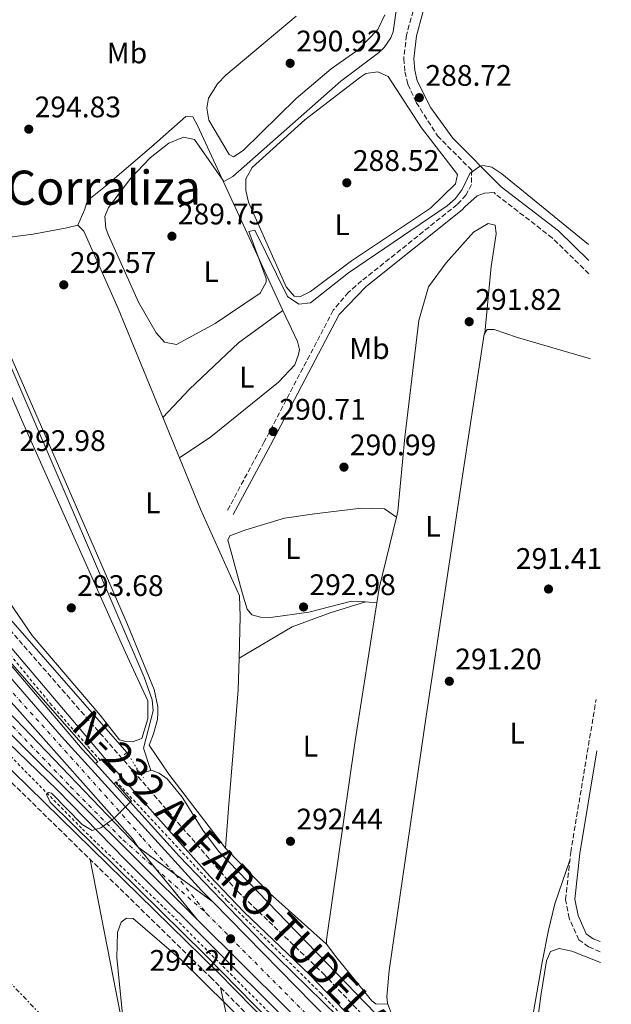
# Model space of a CAD drawing. Units: metres. Extents: x 615563 to 619050, y 4650728 to 4653098.
# Drawn here: x 618830 to 619029, y 4652241 to 4652573 of the extents above; entities that cross this region are included whole.
import ezdxf
from ezdxf.enums import TextEntityAlignment as Align

# ---------------------------------------------------------------- set-up
doc = ezdxf.new("R2010")
doc.units = ezdxf.units.M
doc.header["$MEASUREMENT"] = 0
for name, pattern in [('DGN Style 2', [1.7399219301090239, 1.043953158065414, -0.6959687720436097]), ('DGN Style 3', [2.435890702152634, 1.739921930109024, -0.6959687720436097]), ('DGN Style 4', [2.7856150101045474, 1.391937544087219, -0.6959687720436097, 0.001739921930109024, -0.6959687720436097]), ('DGN Style 5', [1.217945351076317, 0.5219765790327072, -0.6959687720436097]), ('DGN Style 7', [3.4798438602180486, 1.565929737098122, -0.6959687720436097, 0.5219765790327072, -0.6959687720436097])]:
    doc.linetypes.add(name, pattern=pattern)
for name, color, linetype, lineweight in [('Acequia sin especificar', 4, 'Continuous', 0), ('Acequia sin especificar no vista', 4, 'DGN Style 5', 0), ('Autopista', 135, 'Continuous', 0), ('autovía', 7, 'DGN Style 4', 0), ('Camino', 7, 'DGN Style 3', 0), ('Carretera', 9, 'Continuous', 0), ('Cierre de vial', 7, 'DGN Style 5', 0), ('Cota de punto acotado terreno', 7, 'Continuous', 0), ('Curva de nivel intermedia', 30, 'Continuous', 0), ('Eje de carretera', 7, 'DGN Style 4', 0), ('Etiqueta de uso rústico', 92, 'Continuous', 0), ('Línea blanca (vial)', 7, 'Continuous', 13), ('Línea de asfalto', 7, 'Continuous', 13), ('Línea de cambio de uso (parcela vista)', 92, 'Continuous', 0), ('Línea de cuneta (fondo)', 4, 'DGN Style 2', 0), ('Línea eléctrica', 6, 'DGN Style 7', 0), ('Margen derecho', 7, 'Continuous', 0), ('Pontón-alcantarilla (pasos de agua)', 1, 'DGN Style 2', 0), ('Punto acotado terreno (símbolo)', 7, 'Continuous', 0), ('Texto de Carretera Interés General', 1, 'Continuous', 0), ('Texto de Área (paraje) menor', 7, 'Continuous', 0)]:
    doc.layers.add(name, color=color, linetype=linetype, lineweight=lineweight)
doc.styles.add('Style-Arial', font='arial.ttf')

# ---------------------------------------------------------------- blocks, each defined once
blk = doc.blocks.new('5PATER')
at = {"layer": 'Punto acotado terreno (símbolo)', "linetype": 'Continuous', "lineweight": 0}
h = blk.add_hatch(color=51, dxfattribs=at)
edge = h.paths.add_edge_path()
edge.add_ellipse((0, 0), major_axis=(-0.1095731443231308, -0.1110710700762829), ratio=0.9994222409660317, start_angle=0, end_angle=360)

msp = doc.modelspace()

# ---------------------------------------------------------------- linework, layer by layer
at = {"layer": 'Acequia sin especificar', "color": 4, "linetype": 'Continuous', "lineweight": 0, "extrusion": (-0.2848119017273451, 0.9461547934024663, 0.1538612607383334), "elevation": 4225597.461000262, "flags": 128}
msp.add_lwpolyline([(-1933607.649780358, -657693.5540479188), (-1933609.266683648, -657694.1916400718), (-1933611.313559315, -657694.1916400718)], dxfattribs=at)
at = {"layer": 'Acequia sin especificar', "color": 4, "linetype": 'Continuous', "lineweight": 0}
for points in [[(618754.7999999998, 4652529.17, 294.1600000000035), (618762.8600000005, 4652534.300000001, 294.0899999999965), (618769.2199999997, 4652537.970000001, 293.5800000000018), (618771.3600000005, 4652537.430000001, 293.5800000000018), (618778.2800000003, 4652520, 293.5800000000018), (618780.6200000001, 4652516.74, 293.5800000000018), (618787.8200000003, 4652511.539999999, 293.5800000000018), (618805.1600000003, 4652500.970000001, 293.0800000000018), (618808.2100000001, 4652498.41, 293.0800000000018), (618810.0099999999, 4652495.060000001, 293.0800000000018), (618846.0899999999, 4652411.32, 293.5800000000018), (618871.7999999998, 4652351.59, 293.0800000000018), (618874.4400000004, 4652343.970000001, 293.0800000000018), (618874.8200000003, 4652340.350000001, 293.0800000000018), (618871.5800000001, 4652327.710000001, 293.5800000000018), (618874, 4652320.189999999, 293.0800000000018)], [(618865.9400000004, 4652326.24, 294.5899999999965), (618810.1900000004, 4652389.810000001, 294.0899999999965), (618719.7599999999, 4652488.92, 294.5899999999965), (618717.4699999997, 4652492.83, 294.5899999999965), (618717.5899999999, 4652496.91, 294.5899999999965), (618720.7199999997, 4652505.470000001, 294.5899999999965), (618723.7599999999, 4652508.699999999, 294.5899999999965), (618730.1500000004, 4652513.5, 294.5899999999965), (618754.7999999998, 4652529.17, 294.1600000000035)], [(618874, 4652320.189999999, 293.0800000000018), (618874.2199999997, 4652320.26, 293.0800000000018), (618876.8499999996, 4652319.350000001, 293.0800000000018), (618879.5800000001, 4652317.380000001, 293.0800000000018), (618884.5999999996, 4652311.26, 293.0800000000018), (618891.7800000003, 4652299.74, 293.0800000000018), (618896.9900000002, 4652292.939999999, 293.0800000000018), (618956.4699999997, 4652231.460000001, 292.0599999999977), (618977.6799999997, 4652207.51, 292.5800000000018), (618980.9000000004, 4652202.970000001, 292.5800000000018), (618983.9699999997, 4652200.609999999, 292.5800000000018), (618989.2100000001, 4652199.02, 292.5800000000018), (618993.3499999996, 4652196.49, 292.5800000000018), (619009.3700000001, 4652193.27, 292.5800000000018), (619024.5499999998, 4652186.82, 292.5800000000018), (619026.8799999999, 4652185.619999999, 292.5800000000018)]]:
    msp.add_polyline3d(points, dxfattribs=at)
at = {"layer": 'Acequia sin especificar no vista', "color": 4, "linetype": 'DGN Style 5', "lineweight": 0, "extrusion": (0.05505817173019046, -0.08655433112962173, 0.9947245575979476), "elevation": -368312.3227900795, "flags": 128}
msp.add_lwpolyline([(3019187.423527029, 3574351.397997275), (3019187.423527028, 3574342.819489246)], dxfattribs=at)
at = {"layer": 'Autopista', "color": 135, "linetype": 'Continuous', "lineweight": 0}
for points in [[(618501.9699999995, 4652682.850000001, 296.7599999999948), (618603.6700000024, 4652581.850000002, 297.5399999999936), (618693.8099999983, 4652492.350000001, 297.4400000000023), (618769.2700000004, 4652416.059999998, 295.9799999999959), (618794.4600000007, 4652388.59, 295.5299999999988), (618843.8299999991, 4652331.659999999, 295.2299999999959), (618891.1400000012, 4652279.809999998, 294.570000000007), (618894.8999999987, 4652275.960000001, 294.4799999999959), (618869.7600000018, 4652294.330000003, 294.9199999999983), (618868.0000000005, 4652297.05, 294.9199999999983), (618828.0599999977, 4652342.010000003, 295.4700000000012), (618758.7699999993, 4652417.010000002, 296.4100000000035), (618740.2899999989, 4652436.070000002, 296.8300000000018), (618686.1100000005, 4652489.81, 297.8899999999995), (618643.3900000015, 4652531.309999998, 297.9499999999971), (618553.3099999992, 4652621.929999999, 297.9499999999971), (618401.050000001, 4652772.59, 296.9400000000023), (618370.1799999987, 4652801.550000001, 296.7299999999959), (618374.8599999992, 4652807.280000002, 296.2599999999948), (618407.5599999976, 4652775.88, 296.2599999999948), (618450.5400000003, 4652732.850000002, 296.2599999999948), (618476.4699999982, 4652707.120000001, 296.7599999999948), (618499.2000000001, 4652684.899999999, 296.7599999999948)], [(618869.7600000018, 4652294.330000003, 294.9199999999983), (618889.7399999975, 4652269.87, 294.3600000000006), (618789.0000000001, 4652369.840000001, 295.8999999999942), (618766.55, 4652391.38, 296.9100000000035), (618681.4600000011, 4652475.399999999, 298.2599999999948), (618604.780000001, 4652551.899999999, 298.4199999999983), (618580.5899999996, 4652574.86, 298.3899999999995), (618571.4800000013, 4652581.739999998, 298.1499999999942), (618496.6099999994, 4652658.190000001, 296.6000000000058), (618418.8299999974, 4652736.080000003, 297.1100000000006), (618361.6099999989, 4652791.78, 296.7200000000012), (618366.6999999986, 4652797.550000002, 296.429999999993), (618369.5500000005, 4652794.86, 296.429999999993), (618486.7600000012, 4652678.080000001, 296.9400000000023), (618537.7100000001, 4652628.429999999, 296.9499999999971), (618617.3599999984, 4652549.260000001, 298), (618689.4899999977, 4652477.270000001, 297.6900000000023), (618776.5599999991, 4652391.37, 295.75)]]:
    msp.add_polyline3d(points, close=True, dxfattribs=at)
at = {"layer": 'autovía', "color": 7, "linetype": 'DGN Style 4', "lineweight": 0, "extrusion": (0.009004761219455655, -0.007921121158529365, 0.9999280824714207), "elevation": -30983.8498694063, "flags": 128}
msp.add_lwpolyline([(618847.9090664019, 4652187.636618319), (618865.0451467701, 4652172.563791444)], dxfattribs=at)
at = {"layer": 'autovía', "color": 7, "linetype": 'DGN Style 4', "lineweight": 0, "extrusion": (0.008552512104437915, -0.01071925752024801, 0.9999059716067897), "elevation": -44281.44165514418, "flags": 128}
msp.add_lwpolyline([(618857.1823643646, 4652077.749150255), (618867.6343807547, 4652064.650388255)], dxfattribs=at)
at = {"layer": 'autovía', "color": 7, "linetype": 'DGN Style 4', "lineweight": 0}
for points in [[(618570.6999999986, 4652609.550000001, 297.6699999999984), (618582.6700000024, 4652597.66, 297.679999999993), (618600.3500000003, 4652580.109999999, 297.7400000000054), (618640.0300000015, 4652540.300000001, 297.7200000000011), (618690.6999999987, 4652490.059999999, 297.6600000000035), (618704.8799999986, 4652476.320000002, 297.3699999999953), (618752.7399999984, 4652428.32, 296.5299999999988), (618771.5899999999, 4652408.730000001, 296.070000000007), (618793.3099999991, 4652384.41, 295.7500000000001), (618814.0599999983, 4652361.31, 295.5399999999937), (618858.5899999999, 4652311.82, 295.0399999999935), (618871.3000000013, 4652297.350000002, 294.8699999999955), (618882.3299999975, 4652285.149999999, 294.6300000000047), (618882.3395668364, 4652285.138009437, 294.6297999999953)], [(618568.4799999989, 4652591.45, 297.6399999999995), (618613.1900000017, 4652548.470000001, 298.1999999999971), (618640.5700000003, 4652521.290000001, 298.1100000000007), (618715.2299999997, 4652446.640000002, 297.4400000000023), (618745.9799999992, 4652416.290000001, 296.8500000000059), (618781.4899999973, 4652381.219999999, 295.929999999993), (618805.0799999974, 4652357.620000003, 295.5800000000018), (618823.3999999991, 4652339.289999999, 295.3600000000007), (618846.9200000021, 4652314.730000001, 295.070000000007), (618864.6200000005, 4652296.82, 294.8500000000058), (618875.6556895787, 4652287.112354001, 294.6736999999994)]]:
    msp.add_polyline3d(points, dxfattribs=at)
at = {"layer": 'Camino', "color": 7, "linetype": 'DGN Style 3', "lineweight": 0}
for points in [[(618655.5100000004, 4652729.239999998, 295.1699999999984), (618645.9600000015, 4652713.219999999, 295.6799999999931), (618632.0000000006, 4652687.199999999, 296.179999999993), (618592.0699999991, 4652619.690000002, 298.1699999999983), (618589.969999998, 4652613.500000001, 298.1699999999983), (618589.9200000011, 4652611.82, 297.6600000000035), (618589.8699999996, 4652609.910000001, 297.6600000000035), (618612.2399999971, 4652586.660000001, 297.699999999997), (618694.19, 4652507.080000003, 296.929999999993), (618735.1000000006, 4652467.199999999, 295.5000000000001), (618795.9600000001, 4652402.52, 294.9900000000052), (618873.4400000004, 4652313.820000002, 294.4900000000053), (618903.3099999991, 4652279.390000001, 293.449999999997), (618932.2100000001, 4652251.730000002, 292.9900000000052), (618981.9499999996, 4652199.640000002, 292.979999999996), (618984.949999999, 4652197.000000002, 292.979999999996)], [(618955.8400000003, 4652622.460000002, 288.2599999999948), (618952.8200000006, 4652617.500000002, 287.3699999999953), (618954.1599999995, 4652607.470000001, 287.2299999999959), (618961.1299999988, 4652592.199999999, 287.8099999999976), (618962.5500000003, 4652588.370000003, 287.9700000000011), (618963.1400000004, 4652584.539999999, 288.0399999999935), (618962.4699999976, 4652576.140000002, 288.0399999999935), (618960.2800000017, 4652568.02, 288.0399999999935), (618959.3299999972, 4652560.080000003, 288.0399999999935), (618959.7499999997, 4652555.640000001, 288.0399999999935), (618960.7600000021, 4652551.399999999, 288.550000000003), (618963.5599999984, 4652545.260000003, 288.9199999999984), (618970.6900000009, 4652534.060000001, 288.9400000000024), (618982.2800000003, 4652522.460000002, 289.8999999999943), (618982.1399999994, 4652517.649999999, 290.3999999999941), (618980.3099999989, 4652514.100000002, 290.3999999999941), (618977.3699999995, 4652510.890000001, 290.3999999999941), (618945.1200000005, 4652485.160000001, 290.3999999999941), (618940.7399999973, 4652481.359999999, 290.3999999999941), (618935.5499999993, 4652475.25, 290.3999999999941), (618912.2499999999, 4652430.920000002, 290.7400000000054), (618899.7199999995, 4652407.570000002, 291.9100000000036)], [(619021.8099999973, 4652487.57, 292.2100000000065), (619009.44, 4652499.649999999, 292.4600000000065), (618990.2899999989, 4652514.430000001, 290.5599999999976), (618989.8199999996, 4652514.910000001, 290.3999999999941)], [(618924.350000001, 4652219.789999999, 294.6000000000058), (618894.5699999996, 4652250.140000001, 295.1499999999943), (618825.3599999994, 4652317.800000002, 295.6900000000023), (618800.890000001, 4652343.620000003, 296.1600000000034), (618778.9300000002, 4652365.390000002, 296.1600000000034), (618775.3799999985, 4652367.180000001, 296.1600000000034), (618771.3999999977, 4652367.61, 296.5299999999988), (618748.6900000004, 4652366.5, 296.6600000000035), (618733.9999999986, 4652373.880000001, 298.679999999993), (618733.4699999989, 4652372.210000001, 298.679999999993), (618735.0399999979, 4652368.330000003, 299.1799999999931), (618739.3099999971, 4652357.870000003, 298.679999999993), (618741.1900000013, 4652350.090000002, 298.679999999993), (618782.0300000004, 4652061.38, 299.1799999999931)], [(619025.6400000006, 4652259.130000001, 292.5), (619021.690000001, 4652260.760000003, 292.5800000000018), (619018.3999999985, 4652263.140000001, 292.5800000000018), (619015.1099999984, 4652270.410000003, 292.5800000000018), (619013.9200000014, 4652276.710000004, 292.979999999996), (619015.6499999971, 4652292.609999999, 292.5800000000018), (619024.2199999989, 4652344.170000004, 292.8699999999953)]]:
    msp.add_polyline3d(points, dxfattribs=at)
at = {"layer": 'Carretera', "color": 9, "linetype": 'Continuous', "lineweight": 0}
msp.add_polyline3d([(618894.8999999987, 4652275.960000001, 294.4799999999959), (618956.6099999996, 4652212.989999999, 293.0599999999977), (619004.3999999978, 4652165.930000001, 293.3800000000047), (619027.5900000001, 4652142.940000001, 293.0800000000018), (619027.7399999977, 4652134.539999999, 293.0299999999988), (619000.2600000028, 4652161.760000001, 293.3800000000047), (618949.7499999999, 4652210.32, 293.4400000000023), (618889.7399999975, 4652269.87, 294.3600000000006), (618869.7600000018, 4652294.330000003, 294.9199999999983)], close=True, dxfattribs=at)
at = {"layer": 'Cierre de vial', "color": 7, "linetype": 'DGN Style 5', "lineweight": 0, "extrusion": (0.01121214638981135, -0.01372618122131469, 0.9998429275253254), "elevation": -56624.50304694165, "flags": 128}
msp.add_lwpolyline([(618827.5447009797, 4651955.345373007), (618833.4418723168, 4651948.127046976)], dxfattribs=at)
at = {"layer": 'Cierre de vial', "color": 7, "linetype": 'DGN Style 5', "lineweight": 0, "extrusion": (0.01141041700069047, -0.008337683387775706, 0.9999001377235608), "elevation": -31432.90457094947, "flags": 128}
msp.add_lwpolyline([(618826.1029266419, 4652193.958404711), (618838.68418714, 4652184.766094629)], dxfattribs=at)
at = {"layer": 'Cierre de vial', "color": 7, "linetype": 'DGN Style 5', "lineweight": 0, "extrusion": (0.01121643460761022, -0.01373143095963986, 0.9998428073444814), "elevation": -56646.27249871695, "flags": 128}
msp.add_lwpolyline([(618833.4108335823, 4651947.866142612), (618847.4986865093, 4651930.622162839)], dxfattribs=at)
at = {"layer": 'Cierre de vial', "color": 7, "linetype": 'DGN Style 5', "lineweight": 0, "extrusion": (0.01140704055328438, -0.008335216188746926, 0.9999001968181138), "elevation": -31423.51606383031, "flags": 128}
msp.add_lwpolyline([(618838.7090270976, 4652184.82621521), (618851.2711503452, 4652175.647886934)], dxfattribs=at)
at = {"layer": 'Curva de nivel intermedia', "color": 30, "linetype": 'Continuous', "lineweight": 0, "flags": 128}
for points, elevation in [([(618957.0600000008, 4652578.599999999), (618955.7799999999, 4652569.079999999), (618954.9999999999, 4652567.08), (618952.6999999998, 4652563.779999999), (618950.8500000014, 4652562.060000001), (618938.0599999995, 4652552.449999999), (618901.730000001, 4652520.32), (618898.650000001, 4652518.699999998), (618888.7200000001, 4652532.829999999), (618885.0099999997, 4652533.59), (618880.0800000011, 4652531.57), (618873.78, 4652526.630000001), (618867.2199999999, 4652519.730000001), (618859.7200000008, 4652509.9), (618858.5499999997, 4652506.859999998), (618858.8800000004, 4652502.899999999), (618859.6200000002, 4652500.77)], 290.0000000000001), ([(618859.6200000002, 4652500.77), (618869.8100000004, 4652477.970000001), (618875.860000001, 4652467.680000001), (618878.6600000019, 4652464.52), (618882.6200000002, 4652463.779999999), (618895.6700000014, 4652470.810000001), (618910.94, 4652481.02), (618912.9600000005, 4652484.73), (618912.9200000004, 4652485.999999999), (618907.1, 4652501.8), (618909.0600000002, 4652502.279999998), (618920.1600000003, 4652479.949999998), (618923.9199999997, 4652477.3), (618927.9200000007, 4652477.81), (618940.6700000003, 4652487.859999999), (618974.0300000003, 4652510.470000001), (618976.660000001, 4652512.800000002), (618979.0599999994, 4652516), (618981.6100000021, 4652521.310000001), (618984.9300000012, 4652523.67), (618986.1200000005, 4652524), (618989.0799999996, 4652523.529999998), (618992.39, 4652521.239999999), (619021.6500000008, 4652497.48)], 290.0000000000001), ([(618788.6800000002, 4652400.390000001), (618789.6100000021, 4652398.850000001), (618856.110000001, 4652323.059999999)], 294.9999999999999), ([(618862.060000001, 4652316.15), (618867.5500000007, 4652309.99), (618861.5899999995, 4652304.050000001), (618857.1799999995, 4652300.88), (618854.2800000004, 4652299.989999999), (618850.8800000007, 4652301.98), (618840.4700000014, 4652312.55), (618839.5000000015, 4652312.8), (618838.7800000017, 4652312.109999998), (618840.0500000013, 4652309.480000001), (618892.2800000008, 4652258.199999998), (618937, 4652212.640000002)], 294.9999999999999), ([(618930.4599999998, 4652210.929999999), (618884.2899999999, 4652256.41), (618868.1000000006, 4652270.269999999), (618865.7800000004, 4652270.439999999), (618864.0599999994, 4652269.140000001), (618862.7699999996, 4652265.55), (618862.5800000018, 4652257.060000001), (618864.6800000007, 4652235.8)], 294.9999999999999)]:
    msp.add_lwpolyline(points, dxfattribs=dict(at, elevation=elevation))
at = {"layer": 'Eje de carretera', "color": 7, "linetype": 'DGN Style 4', "lineweight": 0}
msp.add_polyline3d([(618892.7899999982, 4652272.039999999, 294.3999999999943), (618952.2899999986, 4652212.100000002, 293.2899999999935), (618972.3899999995, 4652193.000000001, 293.3500000000059), (618999.2699999999, 4652166.86, 293.3699999999954), (619027.6599999989, 4652138.739999999, 293.0599999999977)], dxfattribs=at)
at = {"layer": 'Línea blanca (vial)', "color": 7, "linetype": 'Continuous', "lineweight": 13}
for points in [[(618370.1799999982, 4652801.550000001, 296.729999999996), (618401.0500000005, 4652772.59, 296.9400000000024), (618553.3099999988, 4652621.930000001, 297.9499999999972), (618643.3900000011, 4652531.309999999, 297.9499999999972), (618686.11, 4652489.810000001, 297.8899999999995), (618740.2899999984, 4652436.070000002, 296.8300000000019), (618758.7699999989, 4652417.010000003, 296.4100000000036), (618828.0599999973, 4652342.010000004, 295.4700000000012), (618867.9999999999, 4652297.050000001, 294.9199999999982), (618869.7600000012, 4652294.330000003, 294.9199999999982)], [(618869.7600000012, 4652294.330000003, 294.9199999999982), (618776.5599999987, 4652391.370000001, 295.7500000000001), (618689.4899999973, 4652477.270000001, 297.6900000000024), (618617.3599999979, 4652549.260000002, 297.9999999999999), (618537.7099999995, 4652628.430000001, 296.949999999997), (618486.7600000007, 4652678.080000003, 296.9400000000024), (618369.55, 4652794.860000002, 296.4299999999931), (618366.699999998, 4652797.550000003, 296.4299999999931)], [(618571.4800000008, 4652581.739999998, 298.1499999999942), (618580.5899999992, 4652574.860000002, 298.3899999999995), (618604.7800000005, 4652551.899999999, 298.4199999999982), (618681.4600000007, 4652475.4, 298.2599999999947), (618766.5499999997, 4652391.38, 296.9100000000035), (618788.9999999997, 4652369.840000002, 295.8999999999941), (618889.7399999971, 4652269.870000001, 294.3600000000005)], [(618603.6700000019, 4652581.850000002, 297.5399999999936), (618693.8099999978, 4652492.350000001, 297.4400000000023), (618769.2699999998, 4652416.059999999, 295.9799999999959), (618794.4600000002, 4652388.59, 295.5299999999988), (618843.8299999987, 4652331.66, 295.2299999999959), (618891.1400000007, 4652279.809999999, 294.5700000000069), (618894.899999998, 4652275.960000002, 294.4799999999959)], [(618894.899999998, 4652275.960000002, 294.4799999999959), (618956.6099999992, 4652212.99, 293.0599999999977), (619004.3999999973, 4652165.930000001, 293.3800000000049), (619027.5899999996, 4652142.940000001, 293.0800000000017)], [(618889.7399999971, 4652269.870000001, 294.3600000000005), (618949.7499999994, 4652210.320000002, 293.4400000000024), (619000.2600000025, 4652161.760000002, 293.3800000000049), (619027.7399999973, 4652134.539999999, 293.0299999999988)]]:
    msp.add_polyline3d(points, dxfattribs=at)
at = {"layer": 'Línea de asfalto', "color": 7, "linetype": 'Continuous', "lineweight": 13}
for points in [[(619027.5199999983, 4652147.11, 293.1499999999941), (619003.4099999995, 4652171.260000002, 293.3800000000049), (618972.4999999991, 4652202.719999999, 292.2599999999949), (618911.8200000006, 4652262.050000002, 293.8899999999995), (618883.7199999979, 4652291.260000002, 294.5599999999977), (618861.4970198729, 4652315.715425619, 295.0605999999971), (618855.327174463, 4652322.505072854, 295.1996000000072), (618850.8699999995, 4652327.410000001, 295.3000000000029), (618826.3299999973, 4652356.260000003, 294.8899999999995), (618782.8099999982, 4652405.79, 295.3999999999942), (618737.100000001, 4652453.460000002, 296.8999999999943), (618607.5900000001, 4652581.989999999, 297.4100000000036), (618560.9599999998, 4652633.32, 297.4100000000036), (618491.0700000002, 4652702.920000002, 296.6799999999931), (618479.2699999984, 4652716.280000002, 296.7700000000041), (618456.0300000014, 4652745.32, 295.5000000000001), (618432.3299999974, 4652779.630000001, 292.7200000000012)], [(619027.8099999987, 4652130.04, 292.3800000000046), (619008.0899999999, 4652148.949999999, 292.3800000000046), (618977.4999999992, 4652179.850000003, 292.3800000000046), (618948.7600000014, 4652208.300000001, 292.8800000000047), (618925.129999999, 4652230.84, 293.3800000000049), (618901.0599999982, 4652254.590000001, 293.8899999999995), (618865.5500000002, 4652289.960000001, 294.3899999999995), (618842.4400000006, 4652313.680000001, 294.8899999999995), (618809.239999997, 4652345.620000001, 295.8999999999941), (618788.2199999974, 4652366.88, 295.8999999999941), (618764.8199999996, 4652388.930000001, 296.4100000000036), (618741.9299999991, 4652411.690000003, 296.4100000000036), (618715.9899999975, 4652437.410000001, 297.4100000000036), (618691.4400000008, 4652461.180000001, 297.4100000000036), (618665.0499999999, 4652487.640000002, 297.9199999999983), (618654.9699999993, 4652497.36, 297.9199999999983)]]:
    msp.add_polyline3d(points, dxfattribs=at)
at = {"layer": 'Línea de cambio de uso (parcela vista)', "color": 92, "linetype": 'Continuous', "lineweight": 0, "flags": 128}
for points, elevation in [([(618924.2599999999, 4652479.74), (618922.3499999996, 4652480.039999999), (618919.7100000001, 4652483.140000001), (618912.3399999999, 4652499.539999999), (618906.9199999999, 4652511.710000001), (618906.0700000003, 4652515.58), (618906.0800000001, 4652519.58), (618908.2199999997, 4652523.390000001), (618925.9900000002, 4652539.4), (618944.8300000001, 4652553.869999999), (618946.5899999999, 4652555.029999999), (618950.5499999998, 4652555.65), (618954.0199999996, 4652554.09), (618965.29, 4652536.710000001), (618977.4400000004, 4652521.029999999), (618976.7699999996, 4652517.890000001), (618968.3700000001, 4652509.720000001), (618941.7599999999, 4652491.92), (618927.9199999999, 4652481.560000001), (618924.2599999999, 4652479.74)], 288.8899999999994), ([(618956.8682000004, 4652405.601299999), (618951.0800000001, 4652381.59), (618950.3027999997, 4652376.7106)], 292.0800000000017), ([(618950.3027999997, 4652376.7106), (618942.8899999997, 4652330.17), (618933.29, 4652263.17), (618933.25, 4652261.730000001)], 292.0800000000018), ([(618946.3899999997, 4652377.050000001), (618950.3027999997, 4652376.7106)], 292.4700000000012), ([(618950.3027999997, 4652376.7106), (618950.3099999996, 4652376.710000001)], 292.4700000000012)]:
    msp.add_lwpolyline(points, dxfattribs=dict(at, elevation=elevation))
at = {"layer": 'Línea de cambio de uso (parcela vista)', "color": 92, "linetype": 'Continuous', "lineweight": 0, "extrusion": (-0.07272789725353768, 0.05252568109463041, 0.9959677232654801), "elevation": 199646.6319027649, "flags": 128}
msp.add_lwpolyline([(-4134002.433988748, -2213176.59880888), (-4134002.433988748, -2213176.60103823)], dxfattribs=at)
at = {"layer": 'Línea de cambio de uso (parcela vista)', "color": 92, "linetype": 'Continuous', "lineweight": 0, "extrusion": (0.02309635368448128, 0.0137134591827749, 0.9996391846480027), "elevation": 78387.71794024754, "flags": 128}
msp.add_lwpolyline([(3684377.874812061, -2906319.466033435), (3684377.874812061, -2906319.469756337)], dxfattribs=at)
at = {"layer": 'Línea de cambio de uso (parcela vista)', "color": 92, "linetype": 'Continuous', "lineweight": 0, "extrusion": (-0.1960707681326125, -0.2200069775698212, 0.9555904895427118), "elevation": -1144605.26872498, "flags": 128}
msp.add_lwpolyline([(-2633215.431808625, 3712502.245981092), (-2633241.163471999, 3712502.245981091), (-2633262.341970724, 3712503.772968875)], dxfattribs=at)
at = {"layer": 'Línea de cambio de uso (parcela vista)', "color": 92, "linetype": 'Continuous', "lineweight": 0}
for points in [[(618923.0300000003, 4652574.369999999, 290.1399999999995), (618899.2699999996, 4652554.470000001, 290.6399999999995), (618896.5499999998, 4652551.58, 290.6399999999995), (618893.5199999996, 4652546.699999999, 290.6399999999995), (618892.9500000002, 4652543.359999999, 290.6399999999995), (618893.5999999996, 4652539.380000001, 290.6399999999995), (618900.4299999997, 4652527.77, 290.6399999999995), (618901.8499999996, 4652527.01, 290.6399999999995), (618905.1500000004, 4652529.100000001, 290.6399999999995), (618923.0700000003, 4652546.58, 290.6399999999995), (618934.8899999997, 4652556.58, 290.6399999999995), (618943.9600000001, 4652563.050000001, 290.6399999999995), (618950.6399999997, 4652569.82, 290.6399999999995), (618952.9500000002, 4652574.800000001, 290.6399999999995)], [(618918.5300000003, 4652475.210000001, 290.9600000000065), (618905.1799999997, 4652504.180000001, 290.9600000000065), (618889.7999999998, 4652537.529999999, 290.9600000000065), (618888.2000000002, 4652540.460000001, 290.9600000000065), (618885.7999999998, 4652540.529999999, 290.9600000000065), (618874.2100000001, 4652530.289999999, 291.4700000000012), (618858.7000000002, 4652517.039999999, 291.4700000000012), (618853.0499999998, 4652512.640000001, 291.4700000000012), (618852.29, 4652511.220000001, 291.4700000000012), (618851.75, 4652509.310000001, 291.9700000000012), (618849.3399999999, 4652503.890000001, 292.9799999999959)], [(618986.6901000004, 4652467.539899999, 292.0800000000018), (618988.7800000003, 4652490.07, 292.0800000000018), (618990.5300000003, 4652501.07, 292.0800000000018), (618990.1299999999, 4652503.960000001, 292.0800000000018), (618987.75, 4652504.51, 292.0800000000018), (618982.8600000005, 4652501.529999999, 292.5899999999965), (618973.6699999999, 4652491.220000001, 292.5899999999965), (618967.6799999997, 4652483.220000001, 292.0800000000018), (618964.4699999997, 4652471.779999999, 292.0800000000018), (618959.75, 4652432.51, 292.0800000000018), (618957.3499999996, 4652407.600000001, 292.0800000000018), (618956.8682000004, 4652405.601299999, 292.0800000000018)], [(618903.8032000001, 4652358.0919, 292.9799999999959), (618903.5, 4652347.380000001, 292.9799999999959), (618901.8799999999, 4652327.810000001, 292.9799999999959), (618900.1900000004, 4652307.359999999, 292.9799999999959), (618899.2300000006, 4652294.060000001, 293.1100000000006), (618880.0999999996, 4652318.980000001, 293.4799999999959), (618873.4199999999, 4652328.779999999, 293.4799999999959), (618874.9699999997, 4652332.58, 293.4799999999959), (618876.2999999998, 4652337.350000001, 293.4799999999959), (618876.3700000001, 4652339.75, 293.4799999999959), (618876.4299999997, 4652341.67, 293.4799999999959), (618875.1500000004, 4652347.470000001, 293.4799999999959), (618866.1600000003, 4652369.350000001, 293.4799999999959), (618844.7400000002, 4652418.49, 292.9799999999959), (618814.0599999996, 4652488.560000001, 293.4799999999959), (618811.4199999999, 4652496.800000001, 293.4799999999959), (618812.4100000003, 4652497.980000001, 293.4799999999959), (618819.4100000003, 4652498.980000001, 293.4799999999959), (618834.3600000005, 4652500.960000001, 293.4799999999959), (618845.7100000001, 4652503.039999999, 293.4799999999959), (618849.3399999999, 4652503.890000001, 293.4799999999959)], [(618849.3399999999, 4652503.890000001, 293.4799999999959), (618851.4500000002, 4652501.91, 293.4799999999959), (618862.9600000001, 4652475.869999999, 293.4799999999959), (618883.7204, 4652425.510199999, 293.1073999999935)], [(618809.75, 4652485.76, 293.9799999999959), (618831.1799999997, 4652436.619999999, 293.9799999999959), (618865.5099999999, 4652359.960000001, 293.4799999999959), (618872.9699999997, 4652343.65, 293.4799999999959), (618873.04, 4652337.640000001, 293.4799999999959), (618870.9299999997, 4652330.970000001, 293.9799999999959), (618867.7800000003, 4652329.859999999, 293.9799999999959)], [(618878.1200000001, 4652439.109999999, 292.9799999999959), (618887.04, 4652448.699999999, 290.9600000000065), (618903.5800000001, 4652464.33, 290.9600000000065), (618918.5300000003, 4652475.210000001, 290.9600000000065)], [(618883.7204, 4652425.510199999, 292.4700000000012), (618894.25, 4652432.66, 291.4700000000012), (618917.1200000001, 4652450.99, 290.9600000000065), (618922.5700000003, 4652456.84, 290.9600000000065), (618923.8799999999, 4652460.4, 290.9600000000065), (618924.1600000003, 4652462.08, 290.9600000000065), (618923.5199999996, 4652464.74, 290.9600000000065), (618918.5300000003, 4652475.210000001, 290.9600000000065)], [(619022.2999999998, 4652458.9, 292.9799999999959), (618997.7300000006, 4652466.140000001, 292.9799999999959), (618989.8799999999, 4652468.76, 292.4799999999959), (618987.4800000006, 4652468.83, 292.4799999999959), (618986.6901000004, 4652467.539899999, 292.0812000000006)], [(618986.6901000004, 4652467.539899999, 292.0812000000006), (618986.4699999997, 4652467.180000001, 291.9700000000012), (618979.6900000004, 4652423.16, 292.4799999999959), (618966.9400000004, 4652338.480000001, 292.4799999999959), (618954.4100000003, 4652252.82, 291.9700000000012), (618953.6699999999, 4652243.960000001, 291.9700000000012), (618953.8499999996, 4652241.789999999, 291.9700000000012), (618953.9944000002, 4652241.4102, 291.9700000000012)], [(618883.7204, 4652425.510199999, 293.1073999999935), (618890.8200000003, 4652408.289999999, 292.9799999999959), (618903.9199999999, 4652379.09, 292.9799999999959), (618904.2000000002, 4652372.109999999, 292.9799999999959), (618903.8032000001, 4652358.0919, 292.9799999999959)], [(618956.8682000004, 4652405.601299999, 292.4698000000063), (618952.8700000001, 4652408.359999999, 291.9700000000012), (618944.9400000004, 4652408.58, 291.9700000000012), (618929.2699999996, 4652406.630000001, 292.4700000000012), (618919.1399999997, 4652405.24, 292.4700000000012), (618906.0499999998, 4652401.279999999, 292.4700000000012), (618900.7100000001, 4652399.27, 292.9799999999959), (618899.9500000002, 4652397.850000001, 292.9799999999959), (618901.0499999998, 4652394.220000001, 292.9799999999959), (618904.9600000001, 4652379.689999999, 292.9799999999959), (618906.4900000002, 4652374.600000001, 292.9799999999959), (618908.1200000001, 4652372.640000001, 292.9799999999959), (618910.9800000006, 4652371.83, 292.9799999999959), (618914.3399999999, 4652371.74, 292.9799999999959), (618927.3700000001, 4652373.529999999, 292.4700000000012), (618941.6500000004, 4652377.199999999, 292.4700000000012), (618946.3899999997, 4652377.050000001, 292.4700000000012)], [(618867.7800000003, 4652329.859999999, 293.9799999999959), (618865.6100000005, 4652329.92, 293.9799999999959), (618863.4699999997, 4652330.470000001, 293.9799999999959), (618856.9800000006, 4652338.82, 293.9799999999959), (618833.9600000001, 4652365.66, 293.9799999999959), (618821.5, 4652383.800000001, 293.9799999999959)], [(618903.8032000001, 4652358.0919, 293.4799000000057), (618921.6399999997, 4652368.619999999, 292.9799999999959), (618934.5099999999, 4652373.300000001, 292.4700000000012), (618946.3899999997, 4652377.050000001, 292.4700000000012)], [(618928.7795000002, 4651918.042199999, 294.8300000000018), (618915.7300000006, 4651979.779999999, 294.2899999999936), (618904.3899999997, 4652039.82, 294.8300000000018), (618879.5700000003, 4652157.4, 294.6100000000006), (618853.6100000005, 4652290.180000001, 295.4700000000012)], [(618953.9944000002, 4652241.4102, 291.9700000000012), (618955.4199999999, 4652237.66, 291.9700000000012), (618978.4199999999, 4652210.34, 291.9700000000012), (618987.3099999996, 4652201.91, 291.9700000000012), (618989.9299999997, 4652201.119999999, 291.9700000000012), (618993.0499999998, 4652201.029999999, 291.9700000000012), (618995.7000000002, 4652201.189999999, 291.9700000000012), (618997.1799999997, 4652202.59, 291.9700000000012), (619001.5899999999, 4652230.58, 292.4799999999959), (619006.1600000003, 4652256.15, 291.4700000000012), (619008.1299999999, 4652266.430000001, 291.9700000000012), (619010.3099999996, 4652275.26, 291.9700000000012), (619015.3600000005, 4652289.980000001, 292.6399999999995)], [(618933.25, 4652261.730000001, 292.0800000000018), (618936.7199999997, 4652257.060000001, 292.0800000000018), (618948.5599999996, 4652242.550000001, 292.0800000000018), (618949.9699999997, 4652241.550000001, 292.0800000000018), (618953.9944000002, 4652241.4102, 291.9701999999961)], [(619025.7100000001, 4652255.49, 292.3999999999942), (619016.0199999996, 4652259.359999999, 292.5099999999948), (619011.7300000006, 4652260.25, 292.5099999999948), (619008.7999999998, 4652259.17, 292.5099999999948), (619007.4699999997, 4652256.09, 292.5099999999948), (619005.5499999998, 4652244.230000001, 292.5099999999948), (619001.3799999999, 4652212.539999999, 292.5099999999948), (619000.2599999999, 4652202.720000001, 292.5099999999948), (619001.5700000003, 4652199.300000001, 292.5099999999948), (619004.6100000005, 4652197.02, 292.5099999999948), (619026.8300000001, 4652188.380000001, 292.5099999999948)], [(618897.54, 4652247.119999999, 295.0899999999965), (618915.7400000002, 4652163.02, 293.5800000000018), (618950.75, 4651991.859999999, 293.4600000000065), (618972.7800000003, 4651885.350000001, 294.3399999999965)]]:
    msp.add_polyline3d(points, dxfattribs=at)
at = {"layer": 'Línea de cuneta (fondo)', "color": 4, "linetype": 'DGN Style 2', "lineweight": 0}
for points in [[(618856.9299999997, 4652323.640000001, 294.2299999999959), (618840.5499999998, 4652342.26, 294.7400000000052), (618819.6500000004, 4652367.600000001, 294.7400000000052), (618757.6799999997, 4652435.439999999, 295.7400000000052), (618732.0099999999, 4652462.359999999, 296.25), (618678.4800000006, 4652514.58, 297.25), (618606.9500000002, 4652584.130000001, 297.25), (618549.4100000003, 4652647.51, 296.75), (618520.6299999999, 4652674.52, 296.75), (618497.75, 4652697.76, 296.25), (618487.2699999996, 4652709.59, 296.25)], [(618652.5700000003, 4652495.34, 297.1900000000023), (618764.0300000003, 4652386.99, 295.6699999999983), (618788.8300000001, 4652363.460000001, 294.6699999999983), (618850.9400000004, 4652300.430000001, 294.6699999999983), (618881.1100000005, 4652271.460000001, 294.1600000000035), (618944.8799999999, 4652207.66, 292.6499999999942), (618990.8600000005, 4652163.710000001, 292.9400000000023), (619021.7699999996, 4652133.24, 292.1300000000047)], [(618956.2100000001, 4652219.07, 292.7200000000012), (618931.4800000006, 4652245.01, 292.7200000000012), (618899.7000000002, 4652276.42, 293.7299999999959), (618862.4000000004, 4652316.42, 294.2299999999959)]]:
    msp.add_polyline3d(points, dxfattribs=at)
at = {"layer": 'Línea eléctrica', "color": 6, "linetype": 'DGN Style 7', "lineweight": 0}
msp.add_polyline3d([(617765.1099999985, 4653077.649999999, 280.8999999999942), (617823.0290501902, 4652994.4132979, 285.2737000000052), (617832.7800000008, 4652980.399999999, 286.0099999999948), (617959.3289695736, 4652893.465332837, 290.603099999993), (618014.8999999989, 4652855.289999999, 292.6199999999953), (618098.0000000007, 4652803.670000002, 296.1999999999971), (618256.760000001, 4652686.230000001, 296.6999999999971), (618326.8225538298, 4652633.918429114, 300.7810000000027), (618396.6799999991, 4652581.760000003, 304.8500000000058), (618475.4899999992, 4652523.050000001, 303.5500000000029), (618569.0000000002, 4652457.440000002, 299.8500000000058), (618701.8299999981, 4652355.149999999, 299.2899999999936), (618780.4200000016, 4652296.929999999, 295.4799999999959), (618870.9400000019, 4652202.330000003, 294.8399999999965), (618974.3500000027, 4652096.309999999, 294.070000000007), (619029.3500000014, 4652038.510000001, 292.5399999999936)], dxfattribs=at)
at = {"layer": 'Margen derecho', "color": 7, "linetype": 'Continuous', "lineweight": 0}
for points in [[(618434.1499999991, 4652782.760000002, 293.3500000000059), (618451.9999999992, 4652762.930000001, 293.4100000000035), (618479.949999998, 4652728.840000001, 294.3600000000005), (618483.6299999993, 4652723.199999999, 294.8699999999955), (618487.7399999975, 4652713.38, 295.6699999999982), (618498.339999999, 4652699.960000002, 296.3800000000047), (618523.61, 4652674.309999999, 296.3399999999966), (618567.7300000002, 4652630.950000001, 297.3800000000047), (618595.699999999, 4652598.570000002, 297.0099999999948), (618617.4800000008, 4652576.399999999, 297.1999999999972), (618668.1700000003, 4652526.780000002, 297.3300000000018), (618701.5500000005, 4652493.730000001, 296.8099999999976), (618729.0900000001, 4652467.539999999, 295.8699999999955), (618748.8099999989, 4652447.660000001, 295.929999999993), (618807.1200000005, 4652384.820000002, 294.7100000000063), (618858.2903631097, 4652324.600308552, 294.347299999994), (618860.7299999989, 4652321.730000001, 294.3300000000018), (618893.9200000013, 4652284.590000002, 293.8800000000047), (618905.4200000013, 4652272.600000002, 293.7799999999988), (618927.6200000012, 4652251.29, 292.7700000000042), (618971.7300000002, 4652205.590000002, 292.4199999999984), (618981.3099999981, 4652196.080000003, 292.8500000000058), (618983.4200000025, 4652194.330000003, 292.8500000000058)], [(619021.7399999979, 4652492.030000002, 292.2599999999949), (619011.4999999986, 4652502.020000001, 292.4600000000065), (618992.2100000011, 4652516.910000003, 290.5599999999976), (618975.8599999986, 4652533.230000001, 289.0500000000029), (618968.4600000002, 4652543.530000003, 289.0500000000029), (618963.9099999993, 4652552.550000002, 288.550000000003), (618963.050000001, 4652556.180000001, 288.0399999999935), (618962.6799999999, 4652560.04, 288.0399999999935), (618963.6200000009, 4652567.699999999, 288.0399999999935), (618965.769999999, 4652575.570000002, 288.0399999999935), (618966.52, 4652584.91, 288.0399999999935), (618957.7199999979, 4652613.510000002, 287.5399999999937), (618959.5500000007, 4652620.020000001, 288.2599999999948)], [(618989.8199999996, 4652514.910000001, 290.3999999999941), (618986.5300000015, 4652514.730000001, 290.3999999999941), (618984.1000000021, 4652513.830000003, 290.3999999999941), (618979.9099999988, 4652510.11, 290.3999999999941), (618979.0100000004, 4652509.13, 290.3999999999941), (618946.6499999971, 4652483.310000001, 290.3999999999941), (618937.5499999998, 4652473.890000002, 290.3999999999941), (618914.370000001, 4652429.789999999, 290.7400000000054), (618901.8299999972, 4652406.430000002, 291.9100000000036)], [(619027.879999998, 4652126.07, 292.9700000000012), (619021.0591278753, 4652132.593997647, 293.0314999999973), (619009.0399999976, 4652144.090000001, 293.1399999999995), (618970.019999998, 4652181.210000002, 293.6399999999994), (618926.3899999995, 4652221.890000001, 294.6000000000058), (618896.6399999993, 4652252.210000001, 295.1499999999943), (618827.4499999993, 4652319.86, 295.6900000000023), (618802.9899999974, 4652345.670000004, 296.1600000000034), (618780.6600000003, 4652367.800000001, 296.1600000000034), (618776.2199999989, 4652370.030000002, 296.1600000000034), (618771.4899999971, 4652370.550000003, 296.5299999999988), (618749.3200000008, 4652369.460000002, 296.6600000000035), (618735.3199999996, 4652376.5, 298.679999999993)], [(619025.5899999992, 4652262.539999999, 292.5299999999989), (619023.230000001, 4652263.520000001, 292.5800000000018), (619020.9099999988, 4652265.199999999, 292.5800000000018), (619018.1200000015, 4652271.359999999, 292.5800000000018), (619017.0799999975, 4652276.84, 292.979999999996), (619018.7600000007, 4652292.180000001, 292.5800000000018), (619024.5100000018, 4652326.800000001, 292.7799999999988)]]:
    msp.add_polyline3d(points, dxfattribs=at)
at = {"layer": 'Pontón-alcantarilla (pasos de agua)', "color": 1, "linetype": 'DGN Style 2', "lineweight": 0, "flags": 128}
for points, elevation in [([(618865.0300000003, 4652325.49), (618866.75, 4652326.890000001)], 294.5899999999965), ([(618869.2100000001, 4652320.57), (618871.5300000003, 4652317.859999999)], 294.0899999999965)]:
    msp.add_lwpolyline(points, dxfattribs=dict(at, elevation=elevation))
at = {"layer": 'Pontón-alcantarilla (pasos de agua)', "color": 1, "linetype": 'DGN Style 2', "lineweight": 0, "extrusion": (-0.4205026132049618, 0.7826386467702396, 0.4589709150582928), "elevation": 3380992.59469707, "flags": 128}
msp.add_lwpolyline([(-2747087.971551143, -1746277.00821038), (-2747087.98030746, -1746277.010574044), (-2747091.582251585, -1746277.976186911)], dxfattribs=at)
at = {"layer": 'Pontón-alcantarilla (pasos de agua)', "color": 1, "linetype": 'DGN Style 2', "lineweight": 0, "extrusion": (0.2747151681219555, 8.340498345686682e-06, 0.9615256503776495), "elevation": 170333.1486594372, "flags": 128}
msp.add_lwpolyline([(4652296.918892467, -595105.9513310704), (4652296.924292254, -595105.9586113383), (4652299.028809582, -595108.7906355215)], dxfattribs=at)

# ---------------------------------------------------------------- block references
at = {"layer": 'Punto acotado terreno (símbolo)', "color": 7, "linetype": 'Continuous', "lineweight": 0, "xscale": 10, "yscale": 10, "zscale": 10}
for p in [(618921.0100000016, 4652558.489999998, 290.9199999999987), (618964.5799999976, 4652546.899999999, 288.7200000000012), (618832.8399999985, 4652536.280000002, 294.8300000000018), (618940.1200000002, 4652518.220000001, 288.5200000000045), (618881.1299999994, 4652500.210000001, 289.75), (618844.649999999, 4652483.850000001, 292.570000000007), (618981.4100000008, 4652471.41, 291.820000000007), (618915.3000000007, 4652434.390000002, 290.7100000000069), (618939.1599999992, 4652422.41, 290.9900000000052), (619008.1599999992, 4652381.330000003, 291.4100000000035), (618847.1900000004, 4652374.989999999, 293.6799999999935), (618925.52, 4652375.290000001, 292.9799999999964), (618974.7099999997, 4652350.260000002, 291.1999999999971), (618921.1200000013, 4652296.330000003, 292.4400000000023), (618900.9200000019, 4652263.480000001, 294.2299999999959)]:
    msp.add_blockref('5PATER', p, dxfattribs=at)

# ---------------------------------------------------------------- texts
at = {"layer": 'Cota de punto acotado terreno', "color": 7, "linetype": 'Continuous', "lineweight": 0, "style": 'Style-Arial'}
for s, p in [('290.92', (618923.0599999996, 4652562.489999998, 290.9199999999983)), ('288.72', (618966.63, 4652550.899999999, 288.7200000000012)), ('294.83', (618834.8200000013, 4652540.280000002, 294.8300000000018)), ('288.52', (618942.1700000026, 4652522.220000001, 288.5200000000041)), ('289.75', (618883.1100000002, 4652504.210000001, 289.75)), ('292.57', (618846.6999999991, 4652487.850000001, 292.570000000007)), ('291.82', (618983.4600000009, 4652475.41, 291.820000000007)), ('290.71', (618917.38, 4652438.390000002, 290.7100000000065)), ('292.98', (618829.6700000016, 4652427.850000002, 292.9799999999959)), ('290.99', (618941.149999999, 4652426.41, 290.9900000000052)), ('291.41', (618997.1299999991, 4652388.12, 291.4100000000035)), ('293.68', (618849.1800000002, 4652378.989999999, 293.679999999993)), ('292.98', (618927.5100000021, 4652379.289999999, 292.9799999999959)), ('291.20', (618976.6900000006, 4652354.260000002, 291.1999999999971)), ('292.44', (618923.1099999989, 4652300.330000001, 292.4400000000023)), ('294.24', (618873.5799999972, 4652252.699999999, 294.2299999999959))]:
    msp.add_text(s, height=7.000000000000002, dxfattribs=at).set_placement(p)
at = {"layer": 'Etiqueta de uso rústico', "color": 92, "linetype": 'Continuous', "lineweight": 0, "style": 'Style-Arial'}
for s, p in [('Mb', (618865.9502462419, 4652561.980009998, 293.3800000000047)), ('L', (618938.5914203784, 4652504.080010001, 288.7299999999959)), ('L', (618894.3514203797, 4652488.29001, 289.8699999999953)), ('Mb', (618947.7502462429, 4652462.37001, 291.3500000000058)), ('L', (618906.3814203772, 4652452.720009998, 290.9600000000065)), ('L', (618874.6614203779, 4652410.380009997, 293)), ('L', (618969.1914203804, 4652402.460010001, 292.3099999999977)), ('L', (618921.8814203781, 4652394.980009999, 292.6499999999942)), ('L', (618997.5614203815, 4652332.780010001, 292.6399999999995)), ('L', (618927.8214203793, 4652328.380009997, 292.4400000000023))]:
    msp.add_text(s, height=7.000000000000002, dxfattribs=at).set_placement(p, align=Align.MIDDLE_CENTER)
at = {"layer": 'Texto de Carretera Interés General', "color": 1, "linetype": 'Continuous', "lineweight": 0, "style": 'Style-Arial'}
msp.add_text('N-232 ALFARO-TUDELA-ZARAGOZA', height=10, rotation=314.14485, dxfattribs=at).set_placement((618927.160001357, 4652258.805188246, 292.9900000000052), align=Align.MIDDLE_CENTER)
at = {"layer": 'Texto de Área (paraje) menor', "color": 7, "linetype": 'Continuous', "lineweight": 0, "style": 'Style-Arial'}
msp.add_text('La Corraliza', height=11.5, dxfattribs=at).set_placement((618847.6931653813, 4652516.580010002, 294.1999999999971), align=Align.MIDDLE_CENTER)

doc.saveas('drawing.dxf')
